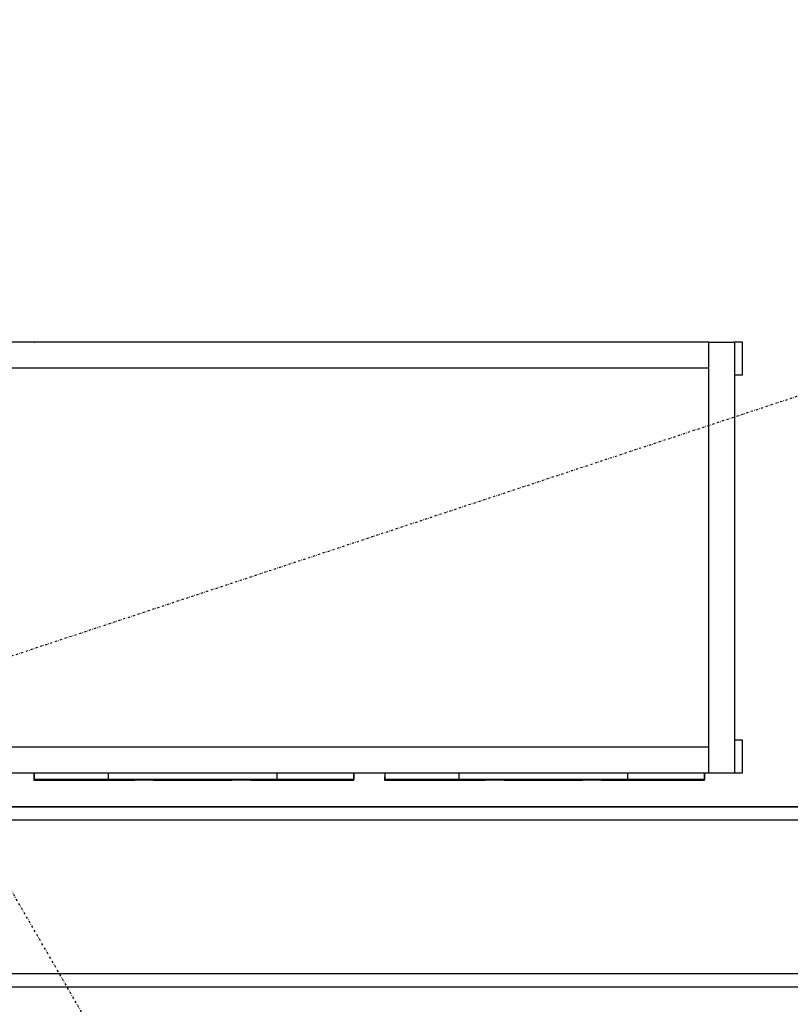
# Model space of a CAD drawing. Extents: x -446640 to 62282, y -90480 to 854597.
# Drawn here: x -195525 to -194773, y 356427 to 357387 of the extents above; entities that cross this region are included whole.
import ezdxf

# ---------------------------------------------------------------- set-up
doc = ezdxf.new("R2010")
doc.units = 0
for name, pattern in [('EDG-1DOT-2', [5, 2, -1.4, 0.2, -1.4]), ('EDG-DASH-1', [2.25, 1.5, -0.75]), ('X-2431-GF$0$EDG-1DOT-2', [5, 2, -1.4, 0.2, -1.4])]:
    doc.linetypes.add(name, pattern=pattern)
for name, color, linetype in [('EXIST-CONDUIT-COMMS', 31, 'EDG-DASH-1'), ('X-2431-GF$0$A-AR-GEN', 11, 'CONTINUOUS'), ('X-2431-GF$0$A-GRDGEN-1', 133, 'X-2431-GF$0$EDG-1DOT-2'), ('X-2431-GF$0$A-JNYGEN', 11, 'CONTINUOUS'), ('X-2431-GF$0$A-JNYGEN-BH', 11, 'CONTINUOUS'), ('X-2431-GF$0$A-MECGEN', 11, 'CONTINUOUS'), ('X-2431-GF$0$A-WALBLK-1', 8, 'CONTINUOUS'), ('X-XREF', 7, 'CONTINUOUS')]:
    doc.layers.add(name, color=color, linetype=linetype)

# ---------------------------------------------------------------- blocks, each defined once
blk = doc.blocks.new('X-2431-GF')
at = {"layer": 'X-2431-GF$0$A-AR-GEN'}
for p, q in [((23386.86, 24064.21), (25509.19, 22838.88)), ((25422.57, 22685.66), (23247.76, 23941.29))]:
    blk.add_line(p, q, dxfattribs=at)
at = {"layer": 'X-2431-GF$0$A-GRDGEN-1'}
blk.add_line((25072, 37633.89), (25072, -3185.51), dxfattribs=at)
at = {"layer": 'X-2431-GF$0$A-JNYGEN'}
blk.add_line((23400.72, 24056.21), (28049.54, 21372.21), dxfattribs=at)
at = {"layer": 'X-2431-GF$0$A-JNYGEN-BH'}
for p, q in [((24397.06, 23239.62), (24381.06, 23211.9)), ((24403.88, 23235.67), (24397.06, 23239.62)), ((24381.06, 23211.9), (24387.88, 23207.96)), ((24203.06, 22903.6), (24187.06, 22875.88)), ((24209.88, 22899.66), (24203.06, 22903.6)), ((24187.06, 22875.88), (24193.88, 22871.94))]:
    blk.add_line(p, q, dxfattribs=at)
at = {"layer": 'X-2431-GF$0$A-MECGEN'}
for p, q in [((24193.88, 22871.94), (24403.88, 23235.67)), ((24425.53, 23223.17), (24403.88, 23235.67)), ((24425.53, 23223.17), (24215.53, 22859.44)), ((25295.89, 22720.67), (24425.53, 23223.17)), ((24429.2, 23221.06), (24432.39, 23226.58)), ((24432.71, 23227.13), (24429.21, 23221.05)), ((24432.39, 23226.58), (24497.43, 23189.04)), ((24497.71, 23189.6), (24432.71, 23227.13)), ((24497.71, 23189.6), (24432.71, 23227.13)), ((24497.71, 23189.6), (24432.71, 23227.13)), ((24497.71, 23189.6), (24432.71, 23227.13)), ((24497.71, 23189.6), (24432.71, 23227.13)), ((24497.71, 23189.6), (24432.71, 23227.13)), ((24413.03, 23201.52), (25283.39, 22699.02)), ((24494.23, 23183.51), (24497.43, 23189.04)), ((24497.24, 23189.87), (24504.98, 23185.4)), ((24497.24, 23189.87), (24504.98, 23185.4)), ((24497.24, 23189.87), (24504.98, 23185.4)), ((24497.24, 23189.87), (24504.98, 23185.4)), ((24497.24, 23189.87), (24504.98, 23185.4)), ((24497.24, 23189.87), (24504.98, 23185.4)), ((24497.43, 23189.04), (24639.48, 23107.02)), ((24498.6, 23189.09), (24497.71, 23189.6)), ((24498.6, 23189.09), (24497.71, 23189.6)), ((24498.6, 23189.09), (24497.71, 23189.6)), ((24498.6, 23189.09), (24497.71, 23189.6)), ((24498.6, 23189.09), (24497.71, 23189.6)), ((24498.6, 23189.09), (24497.71, 23189.6)), ((24499.58, 23188.52), (24498.6, 23189.09)), ((24499.58, 23188.52), (24498.6, 23189.09)), ((24499.58, 23188.52), (24498.6, 23189.09)), ((24499.58, 23188.52), (24498.6, 23189.09)), ((24499.58, 23188.52), (24498.6, 23189.09)), ((24499.58, 23188.52), (24498.6, 23189.09)), ((24500.55, 23187.96), (24499.58, 23188.52)), ((24500.55, 23187.96), (24499.58, 23188.52)), ((24500.55, 23187.96), (24499.58, 23188.52)), ((24500.55, 23187.96), (24499.58, 23188.52)), ((24500.55, 23187.96), (24499.58, 23188.52)), ((24500.55, 23187.96), (24499.58, 23188.52)), ((24501.51, 23187.41), (24500.55, 23187.96)), ((24501.51, 23187.41), (24500.55, 23187.96)), ((24501.51, 23187.41), (24500.55, 23187.96)), ((24501.51, 23187.41), (24500.55, 23187.96)), ((24501.51, 23187.41), (24500.55, 23187.96)), ((24501.51, 23187.41), (24500.55, 23187.96)), ((24502.46, 23186.86), (24501.51, 23187.41)), ((24502.46, 23186.86), (24501.51, 23187.41)), ((24502.46, 23186.86), (24501.51, 23187.41)), ((24502.46, 23186.86), (24501.51, 23187.41)), ((24502.46, 23186.86), (24501.51, 23187.41)), ((24502.46, 23186.86), (24501.51, 23187.41)), ((24503.4, 23186.31), (24502.46, 23186.86)), ((24503.4, 23186.31), (24502.46, 23186.86)), ((24503.4, 23186.31), (24502.46, 23186.86)), ((24503.4, 23186.31), (24502.46, 23186.86)), ((24503.4, 23186.31), (24502.46, 23186.86)), ((24503.4, 23186.31), (24502.46, 23186.86)), ((24504.33, 23185.78), (24503.4, 23186.31)), ((24504.33, 23185.78), (24503.4, 23186.31)), ((24504.33, 23185.78), (24503.4, 23186.31)), ((24504.33, 23185.78), (24503.4, 23186.31)), ((24504.33, 23185.78), (24503.4, 23186.31)), ((24504.33, 23185.78), (24503.4, 23186.31)), ((24505.24, 23185.25), (24504.33, 23185.78)), ((24505.24, 23185.25), (24504.33, 23185.78)), ((24505.24, 23185.25), (24504.33, 23185.78)), ((24505.24, 23185.25), (24504.33, 23185.78)), ((24505.24, 23185.25), (24504.33, 23185.78)), ((24505.24, 23185.25), (24504.33, 23185.78)), ((24506.14, 23184.73), (24505.24, 23185.25)), ((24506.14, 23184.73), (24505.24, 23185.25)), ((24506.14, 23184.73), (24505.24, 23185.25)), ((24506.14, 23184.73), (24505.24, 23185.25)), ((24506.14, 23184.73), (24505.24, 23185.25)), ((24506.14, 23184.73), (24505.24, 23185.25)), ((24507.02, 23184.23), (24506.14, 23184.73)), ((24507.02, 23184.23), (24506.14, 23184.73)), ((24507.02, 23184.23), (24506.14, 23184.73)), ((24507.02, 23184.23), (24506.14, 23184.73)), ((24507.02, 23184.23), (24506.14, 23184.73)), ((24507.02, 23184.23), (24506.14, 23184.73)), ((24507.88, 23183.73), (24507.02, 23184.23)), ((24507.88, 23183.73), (24507.02, 23184.23)), ((24507.88, 23183.73), (24507.02, 23184.23)), ((24507.88, 23183.73), (24507.02, 23184.23)), ((24507.88, 23183.73), (24507.02, 23184.23)), ((24507.88, 23183.73), (24507.02, 23184.23)), ((24508.72, 23183.25), (24507.88, 23183.73)), ((24508.72, 23183.25), (24507.88, 23183.73)), ((24508.72, 23183.25), (24507.88, 23183.73)), ((24508.72, 23183.25), (24507.88, 23183.73)), ((24508.72, 23183.25), (24507.88, 23183.73)), ((24508.72, 23183.25), (24507.88, 23183.73)), ((24509.53, 23182.77), (24508.72, 23183.25)), ((24509.53, 23182.77), (24508.72, 23183.25)), ((24509.53, 23182.77), (24508.72, 23183.25)), ((24509.53, 23182.77), (24508.72, 23183.25)), ((24509.53, 23182.77), (24508.72, 23183.25)), ((24509.53, 23182.77), (24508.72, 23183.25)), ((24510.33, 23182.31), (24509.53, 23182.77)), ((24510.33, 23182.31), (24509.53, 23182.77)), ((24510.33, 23182.31), (24509.53, 23182.77)), ((24510.33, 23182.31), (24509.53, 23182.77)), ((24510.33, 23182.31), (24509.53, 23182.77)), ((24510.33, 23182.31), (24509.53, 23182.77)), ((24519.93, 23176.77), (24510.33, 23182.31)), ((24519.93, 23176.77), (24510.33, 23182.31)), ((24519.93, 23176.77), (24510.33, 23182.31)), ((24519.93, 23176.77), (24510.33, 23182.31)), ((24519.93, 23176.77), (24510.33, 23182.31)), ((24519.93, 23176.77), (24510.33, 23182.31)), ((24514.3, 23180.02), (24513.8, 23179.16)), ((24514.3, 23180.02), (24513.8, 23179.16)), ((24514.3, 23180.02), (24513.8, 23179.16)), ((24514.3, 23180.02), (24513.8, 23179.16)), ((24514.3, 23180.02), (24513.8, 23179.16)), ((24514.3, 23180.02), (24513.8, 23179.16)), ((24514.3, 23180.02), (24535.6, 23167.72)), ((24514.3, 23180.02), (24535.6, 23167.72)), ((24514.3, 23180.02), (24535.6, 23167.72)), ((24514.3, 23180.02), (24535.6, 23167.72)), ((24514.3, 23180.02), (24535.6, 23167.72)), ((24514.3, 23180.02), (24535.6, 23167.72)), ((24601.86, 23129.47), (24535.82, 23167.59)), ((24602.09, 23129.34), (24623.39, 23117.04)), ((24602.09, 23129.34), (24623.39, 23117.04)), ((24602.09, 23129.34), (24623.39, 23117.04)), ((24602.09, 23129.34), (24623.39, 23117.04)), ((24602.09, 23129.34), (24623.39, 23117.04)), ((24602.09, 23129.34), (24623.39, 23117.04)), ((24627.36, 23114.75), (24617.76, 23120.29)), ((24627.36, 23114.75), (24617.76, 23120.29)), ((24627.36, 23114.75), (24617.76, 23120.29)), ((24627.36, 23114.75), (24617.76, 23120.29)), ((24627.36, 23114.75), (24617.76, 23120.29)), ((24627.36, 23114.75), (24617.76, 23120.29)), ((24623.39, 23117.04), (24622.89, 23116.17)), ((24623.39, 23117.04), (24622.89, 23116.17)), ((24623.39, 23117.04), (24622.89, 23116.17)), ((24623.39, 23117.04), (24622.89, 23116.17)), ((24623.39, 23117.04), (24622.89, 23116.17)), ((24623.39, 23117.04), (24622.89, 23116.17)), ((24628.07, 23114.33), (24627.36, 23114.75)), ((24628.07, 23114.33), (24627.36, 23114.75)), ((24628.07, 23114.33), (24627.36, 23114.75)), ((24628.07, 23114.33), (24627.36, 23114.75)), ((24628.07, 23114.33), (24627.36, 23114.75)), ((24628.07, 23114.33), (24627.36, 23114.75)), ((24628.89, 23113.86), (24628.07, 23114.33)), ((24628.89, 23113.86), (24628.07, 23114.33)), ((24628.89, 23113.86), (24628.07, 23114.33)), ((24628.89, 23113.86), (24628.07, 23114.33)), ((24628.89, 23113.86), (24628.07, 23114.33)), ((24628.89, 23113.86), (24628.07, 23114.33)), ((24629.73, 23113.38), (24628.89, 23113.86)), ((24629.73, 23113.38), (24628.89, 23113.86)), ((24629.73, 23113.38), (24628.89, 23113.86)), ((24629.73, 23113.38), (24628.89, 23113.86)), ((24629.73, 23113.38), (24628.89, 23113.86)), ((24629.73, 23113.38), (24628.89, 23113.86)), ((24630.58, 23112.89), (24629.73, 23113.38)), ((24630.58, 23112.89), (24629.73, 23113.38)), ((24630.58, 23112.89), (24629.73, 23113.38)), ((24630.58, 23112.89), (24629.73, 23113.38)), ((24630.58, 23112.89), (24629.73, 23113.38)), ((24630.58, 23112.89), (24629.73, 23113.38)), ((24631.46, 23112.38), (24630.58, 23112.89)), ((24631.46, 23112.38), (24630.58, 23112.89)), ((24631.46, 23112.38), (24630.58, 23112.89)), ((24631.46, 23112.38), (24630.58, 23112.89)), ((24631.46, 23112.38), (24630.58, 23112.89)), ((24631.46, 23112.38), (24630.58, 23112.89)), ((24632.36, 23111.86), (24631.46, 23112.38)), ((24632.36, 23111.86), (24631.46, 23112.38)), ((24632.36, 23111.86), (24631.46, 23112.38)), ((24632.36, 23111.86), (24631.46, 23112.38)), ((24632.36, 23111.86), (24631.46, 23112.38)), ((24632.36, 23111.86), (24631.46, 23112.38)), ((24633.27, 23111.34), (24632.36, 23111.86)), ((24633.27, 23111.34), (24632.36, 23111.86)), ((24633.27, 23111.34), (24632.36, 23111.86)), ((24633.27, 23111.34), (24632.36, 23111.86)), ((24633.27, 23111.34), (24632.36, 23111.86)), ((24633.27, 23111.34), (24632.36, 23111.86)), ((24632.71, 23111.66), (24640.45, 23107.19)), ((24632.71, 23111.66), (24640.45, 23107.19)), ((24632.71, 23111.66), (24640.45, 23107.19)), ((24632.71, 23111.66), (24640.45, 23107.19)), ((24632.71, 23111.66), (24640.45, 23107.19)), ((24632.71, 23111.66), (24640.45, 23107.19)), ((24634.19, 23110.8), (24633.27, 23111.34)), ((24634.19, 23110.8), (24633.27, 23111.34)), ((24634.19, 23110.8), (24633.27, 23111.34)), ((24634.19, 23110.8), (24633.27, 23111.34)), ((24634.19, 23110.8), (24633.27, 23111.34)), ((24634.19, 23110.8), (24633.27, 23111.34)), ((24635.13, 23110.26), (24634.19, 23110.8)), ((24635.13, 23110.26), (24634.19, 23110.8)), ((24635.13, 23110.26), (24634.19, 23110.8)), ((24635.13, 23110.26), (24634.19, 23110.8)), ((24635.13, 23110.26), (24634.19, 23110.8)), ((24635.13, 23110.26), (24634.19, 23110.8)), ((24636.08, 23109.71), (24635.13, 23110.26)), ((24636.08, 23109.71), (24635.13, 23110.26)), ((24636.08, 23109.71), (24635.13, 23110.26)), ((24636.08, 23109.71), (24635.13, 23110.26)), ((24636.08, 23109.71), (24635.13, 23110.26)), ((24636.08, 23109.71), (24635.13, 23110.26)), ((24637.04, 23109.16), (24636.08, 23109.71)), ((24637.04, 23109.16), (24636.08, 23109.71)), ((24637.04, 23109.16), (24636.08, 23109.71)), ((24637.04, 23109.16), (24636.08, 23109.71)), ((24637.04, 23109.16), (24636.08, 23109.71)), ((24637.04, 23109.16), (24636.08, 23109.71)), ((24639.63, 23106.93), (24636.44, 23101.41)), ((24638.01, 23108.59), (24637.04, 23109.16)), ((24638.01, 23108.59), (24637.04, 23109.16)), ((24638.01, 23108.59), (24637.04, 23109.16)), ((24638.01, 23108.59), (24637.04, 23109.16)), ((24638.01, 23108.59), (24637.04, 23109.16)), ((24638.01, 23108.59), (24637.04, 23109.16)), ((24638.99, 23108.03), (24638.01, 23108.59)), ((24638.99, 23108.03), (24638.01, 23108.59)), ((24638.99, 23108.03), (24638.01, 23108.59)), ((24638.99, 23108.03), (24638.01, 23108.59)), ((24638.99, 23108.03), (24638.01, 23108.59)), ((24638.99, 23108.03), (24638.01, 23108.59)), ((24639.98, 23107.46), (24638.99, 23108.03)), ((24639.98, 23107.46), (24638.99, 23108.03)), ((24639.98, 23107.46), (24638.99, 23108.03)), ((24639.98, 23107.46), (24638.99, 23108.03)), ((24639.98, 23107.46), (24638.99, 23108.03)), ((24639.98, 23107.46), (24638.99, 23108.03)), ((24639.63, 23106.93), (24702.07, 23070.89)), ((24702.93, 23071.12), (24639.98, 23107.46)), ((24702.93, 23071.12), (24639.98, 23107.46)), ((24702.93, 23071.12), (24639.98, 23107.46)), ((24702.93, 23071.12), (24639.98, 23107.46)), ((24702.93, 23071.12), (24639.98, 23107.46)), ((24702.93, 23071.12), (24639.98, 23107.46)), ((24702.07, 23070.89), (24698.87, 23065.36)), ((24699.42, 23065.05), (24702.93, 23071.12)), ((24728.89, 23056.13), (24725.39, 23050.05)), ((24793.89, 23018.6), (24728.89, 23056.13)), ((24793.89, 23018.6), (24728.89, 23056.13)), ((24793.89, 23018.6), (24728.89, 23056.13)), ((24793.89, 23018.6), (24728.89, 23056.13)), ((24793.89, 23018.6), (24728.89, 23056.13)), ((24793.89, 23018.6), (24728.89, 23056.13)), ((24725.38, 23050.06), (24728.57, 23055.58)), ((24728.57, 23055.58), (24793.61, 23018.04)), ((24790.42, 23012.51), (24793.61, 23018.04)), ((24793.42, 23018.87), (24801.16, 23014.4)), ((24793.42, 23018.87), (24801.16, 23014.4)), ((24793.42, 23018.87), (24801.16, 23014.4)), ((24793.42, 23018.87), (24801.16, 23014.4)), ((24793.42, 23018.87), (24801.16, 23014.4)), ((24793.42, 23018.87), (24801.16, 23014.4)), ((24793.61, 23018.04), (24998.25, 22899.89)), ((24794.78, 23018.09), (24793.89, 23018.6)), ((24794.78, 23018.09), (24793.89, 23018.6)), ((24794.78, 23018.09), (24793.89, 23018.6)), ((24794.78, 23018.09), (24793.89, 23018.6)), ((24794.78, 23018.09), (24793.89, 23018.6)), ((24794.78, 23018.09), (24793.89, 23018.6)), ((24795.76, 23017.52), (24794.78, 23018.09)), ((24795.76, 23017.52), (24794.78, 23018.09)), ((24795.76, 23017.52), (24794.78, 23018.09)), ((24795.76, 23017.52), (24794.78, 23018.09)), ((24795.76, 23017.52), (24794.78, 23018.09)), ((24795.76, 23017.52), (24794.78, 23018.09)), ((24796.73, 23016.96), (24795.76, 23017.52)), ((24796.73, 23016.96), (24795.76, 23017.52)), ((24796.73, 23016.96), (24795.76, 23017.52)), ((24796.73, 23016.96), (24795.76, 23017.52)), ((24796.73, 23016.96), (24795.76, 23017.52)), ((24796.73, 23016.96), (24795.76, 23017.52)), ((24797.69, 23016.41), (24796.73, 23016.96)), ((24797.69, 23016.41), (24796.73, 23016.96)), ((24797.69, 23016.41), (24796.73, 23016.96)), ((24797.69, 23016.41), (24796.73, 23016.96)), ((24797.69, 23016.41), (24796.73, 23016.96)), ((24797.69, 23016.41), (24796.73, 23016.96)), ((24798.64, 23015.86), (24797.69, 23016.41)), ((24798.64, 23015.86), (24797.69, 23016.41)), ((24798.64, 23015.86), (24797.69, 23016.41)), ((24798.64, 23015.86), (24797.69, 23016.41)), ((24798.64, 23015.86), (24797.69, 23016.41)), ((24798.64, 23015.86), (24797.69, 23016.41)), ((24799.58, 23015.31), (24798.64, 23015.86)), ((24799.58, 23015.31), (24798.64, 23015.86)), ((24799.58, 23015.31), (24798.64, 23015.86)), ((24799.58, 23015.31), (24798.64, 23015.86)), ((24799.58, 23015.31), (24798.64, 23015.86)), ((24799.58, 23015.31), (24798.64, 23015.86)), ((24800.51, 23014.78), (24799.58, 23015.31)), ((24800.51, 23014.78), (24799.58, 23015.31)), ((24800.51, 23014.78), (24799.58, 23015.31)), ((24800.51, 23014.78), (24799.58, 23015.31)), ((24800.51, 23014.78), (24799.58, 23015.31)), ((24800.51, 23014.78), (24799.58, 23015.31)), ((24801.42, 23014.25), (24800.51, 23014.78)), ((24801.42, 23014.25), (24800.51, 23014.78)), ((24801.42, 23014.25), (24800.51, 23014.78)), ((24801.42, 23014.25), (24800.51, 23014.78)), ((24801.42, 23014.25), (24800.51, 23014.78)), ((24801.42, 23014.25), (24800.51, 23014.78)), ((24802.32, 23013.73), (24801.42, 23014.25)), ((24802.32, 23013.73), (24801.42, 23014.25)), ((24802.32, 23013.73), (24801.42, 23014.25)), ((24802.32, 23013.73), (24801.42, 23014.25)), ((24802.32, 23013.73), (24801.42, 23014.25)), ((24802.32, 23013.73), (24801.42, 23014.25)), ((24803.2, 23013.23), (24802.32, 23013.73)), ((24803.2, 23013.23), (24802.32, 23013.73)), ((24803.2, 23013.23), (24802.32, 23013.73)), ((24803.2, 23013.23), (24802.32, 23013.73)), ((24803.2, 23013.23), (24802.32, 23013.73)), ((24803.2, 23013.23), (24802.32, 23013.73)), ((24804.06, 23012.73), (24803.2, 23013.23)), ((24804.06, 23012.73), (24803.2, 23013.23)), ((24804.06, 23012.73), (24803.2, 23013.23)), ((24804.06, 23012.73), (24803.2, 23013.23)), ((24804.06, 23012.73), (24803.2, 23013.23)), ((24804.06, 23012.73), (24803.2, 23013.23)), ((24804.9, 23012.25), (24804.06, 23012.73)), ((24804.9, 23012.25), (24804.06, 23012.73)), ((24804.9, 23012.25), (24804.06, 23012.73)), ((24804.9, 23012.25), (24804.06, 23012.73)), ((24804.9, 23012.25), (24804.06, 23012.73)), ((24804.9, 23012.25), (24804.06, 23012.73)), ((24805.71, 23011.77), (24804.9, 23012.25)), ((24805.71, 23011.77), (24804.9, 23012.25)), ((24805.71, 23011.77), (24804.9, 23012.25)), ((24805.71, 23011.77), (24804.9, 23012.25)), ((24805.71, 23011.77), (24804.9, 23012.25)), ((24805.71, 23011.77), (24804.9, 23012.25)), ((24806.51, 23011.31), (24805.71, 23011.77)), ((24806.51, 23011.31), (24805.71, 23011.77)), ((24806.51, 23011.31), (24805.71, 23011.77)), ((24806.51, 23011.31), (24805.71, 23011.77)), ((24806.51, 23011.31), (24805.71, 23011.77)), ((24806.51, 23011.31), (24805.71, 23011.77)), ((24816.11, 23005.77), (24806.51, 23011.31)), ((24816.11, 23005.77), (24806.51, 23011.31)), ((24816.11, 23005.77), (24806.51, 23011.31)), ((24816.11, 23005.77), (24806.51, 23011.31)), ((24816.11, 23005.77), (24806.51, 23011.31)), ((24816.11, 23005.77), (24806.51, 23011.31)), ((24810.48, 23009.02), (24809.98, 23008.16)), ((24810.48, 23009.02), (24809.98, 23008.16)), ((24810.48, 23009.02), (24809.98, 23008.16)), ((24810.48, 23009.02), (24809.98, 23008.16)), ((24810.48, 23009.02), (24809.98, 23008.16)), ((24810.48, 23009.02), (24809.98, 23008.16)), ((24810.48, 23009.02), (24831.78, 22996.72)), ((24810.48, 23009.02), (24831.78, 22996.72)), ((24810.48, 23009.02), (24831.78, 22996.72)), ((24810.48, 23009.02), (24831.78, 22996.72)), ((24810.48, 23009.02), (24831.78, 22996.72)), ((24810.48, 23009.02), (24831.78, 22996.72)), ((24898.04, 22958.47), (24832.01, 22996.59)), ((24898.27, 22958.34), (24919.57, 22946.04)), ((24898.27, 22958.34), (24919.57, 22946.04)), ((24898.27, 22958.34), (24919.57, 22946.04)), ((24898.27, 22958.34), (24919.57, 22946.04)), ((24898.27, 22958.34), (24919.57, 22946.04)), ((24898.27, 22958.34), (24919.57, 22946.04)), ((24923.54, 22943.75), (24913.94, 22949.29)), ((24923.54, 22943.75), (24913.94, 22949.29)), ((24923.54, 22943.75), (24913.94, 22949.29)), ((24923.54, 22943.75), (24913.94, 22949.29)), ((24923.54, 22943.75), (24913.94, 22949.29)), ((24923.54, 22943.75), (24913.94, 22949.29)), ((24919.57, 22946.04), (24919.07, 22945.17)), ((24919.57, 22946.04), (24919.07, 22945.17)), ((24919.57, 22946.04), (24919.07, 22945.17)), ((24919.57, 22946.04), (24919.07, 22945.17)), ((24919.57, 22946.04), (24919.07, 22945.17)), ((24919.57, 22946.04), (24919.07, 22945.17)), ((24924.26, 22943.33), (24923.54, 22943.75)), ((24924.26, 22943.33), (24923.54, 22943.75)), ((24924.26, 22943.33), (24923.54, 22943.75)), ((24924.26, 22943.33), (24923.54, 22943.75)), ((24924.26, 22943.33), (24923.54, 22943.75)), ((24924.26, 22943.33), (24923.54, 22943.75)), ((24925.07, 22942.86), (24924.26, 22943.33)), ((24925.07, 22942.86), (24924.26, 22943.33)), ((24925.07, 22942.86), (24924.26, 22943.33)), ((24925.07, 22942.86), (24924.26, 22943.33)), ((24925.07, 22942.86), (24924.26, 22943.33)), ((24925.07, 22942.86), (24924.26, 22943.33)), ((24925.91, 22942.38), (24925.07, 22942.86)), ((24925.91, 22942.38), (24925.07, 22942.86)), ((24925.91, 22942.38), (24925.07, 22942.86)), ((24925.91, 22942.38), (24925.07, 22942.86)), ((24925.91, 22942.38), (24925.07, 22942.86)), ((24925.91, 22942.38), (24925.07, 22942.86)), ((24926.76, 22941.89), (24925.91, 22942.38)), ((24926.76, 22941.89), (24925.91, 22942.38)), ((24926.76, 22941.89), (24925.91, 22942.38)), ((24926.76, 22941.89), (24925.91, 22942.38)), ((24926.76, 22941.89), (24925.91, 22942.38)), ((24926.76, 22941.89), (24925.91, 22942.38)), ((24927.64, 22941.38), (24926.76, 22941.89)), ((24927.64, 22941.38), (24926.76, 22941.89)), ((24927.64, 22941.38), (24926.76, 22941.89)), ((24927.64, 22941.38), (24926.76, 22941.89)), ((24927.64, 22941.38), (24926.76, 22941.89)), ((24927.64, 22941.38), (24926.76, 22941.89)), ((24928.54, 22940.86), (24927.64, 22941.38)), ((24928.54, 22940.86), (24927.64, 22941.38)), ((24928.54, 22940.86), (24927.64, 22941.38)), ((24928.54, 22940.86), (24927.64, 22941.38)), ((24928.54, 22940.86), (24927.64, 22941.38)), ((24928.54, 22940.86), (24927.64, 22941.38)), ((24929.45, 22940.34), (24928.54, 22940.86)), ((24929.45, 22940.34), (24928.54, 22940.86)), ((24929.45, 22940.34), (24928.54, 22940.86)), ((24929.45, 22940.34), (24928.54, 22940.86)), ((24929.45, 22940.34), (24928.54, 22940.86)), ((24929.45, 22940.34), (24928.54, 22940.86)), ((24928.89, 22940.66), (24928.79, 22940.49)), ((24928.89, 22940.66), (24928.79, 22940.49)), ((24928.89, 22940.66), (24928.79, 22940.49)), ((24928.89, 22940.66), (24928.79, 22940.49)), ((24928.89, 22940.66), (24928.79, 22940.49)), ((24928.89, 22940.66), (24928.79, 22940.49)), ((24928.89, 22940.66), (24936.63, 22936.19)), ((24928.89, 22940.66), (24936.63, 22936.19)), ((24928.89, 22940.66), (24936.63, 22936.19)), ((24928.89, 22940.66), (24936.63, 22936.19)), ((24928.89, 22940.66), (24936.63, 22936.19)), ((24928.89, 22940.66), (24936.63, 22936.19)), ((24930.37, 22939.8), (24929.45, 22940.34)), ((24930.37, 22939.8), (24929.45, 22940.34)), ((24930.37, 22939.8), (24929.45, 22940.34)), ((24930.37, 22939.8), (24929.45, 22940.34)), ((24930.37, 22939.8), (24929.45, 22940.34)), ((24930.37, 22939.8), (24929.45, 22940.34)), ((24931.31, 22939.26), (24930.37, 22939.8)), ((24931.31, 22939.26), (24930.37, 22939.8)), ((24931.31, 22939.26), (24930.37, 22939.8)), ((24931.31, 22939.26), (24930.37, 22939.8)), ((24931.31, 22939.26), (24930.37, 22939.8)), ((24931.31, 22939.26), (24930.37, 22939.8)), ((24932.26, 22938.71), (24931.31, 22939.26)), ((24932.26, 22938.71), (24931.31, 22939.26)), ((24932.26, 22938.71), (24931.31, 22939.26)), ((24932.26, 22938.71), (24931.31, 22939.26)), ((24932.26, 22938.71), (24931.31, 22939.26)), ((24932.26, 22938.71), (24931.31, 22939.26)), ((24933.23, 22938.16), (24932.26, 22938.71)), ((24933.23, 22938.16), (24932.26, 22938.71)), ((24933.23, 22938.16), (24932.26, 22938.71)), ((24933.23, 22938.16), (24932.26, 22938.71)), ((24933.23, 22938.16), (24932.26, 22938.71)), ((24933.23, 22938.16), (24932.26, 22938.71)), ((24935.81, 22935.93), (24932.62, 22930.41)), ((24934.2, 22937.59), (24933.23, 22938.16)), ((24934.2, 22937.59), (24933.23, 22938.16)), ((24934.2, 22937.59), (24933.23, 22938.16)), ((24934.2, 22937.59), (24933.23, 22938.16)), ((24934.2, 22937.59), (24933.23, 22938.16)), ((24934.2, 22937.59), (24933.23, 22938.16)), ((24935.17, 22937.03), (24934.2, 22937.59)), ((24935.17, 22937.03), (24934.2, 22937.59)), ((24935.17, 22937.03), (24934.2, 22937.59)), ((24935.17, 22937.03), (24934.2, 22937.59)), ((24935.17, 22937.03), (24934.2, 22937.59)), ((24935.17, 22937.03), (24934.2, 22937.59)), ((24936.16, 22936.46), (24935.17, 22937.03)), ((24936.16, 22936.46), (24935.17, 22937.03)), ((24936.16, 22936.46), (24935.17, 22937.03)), ((24936.16, 22936.46), (24935.17, 22937.03)), ((24936.16, 22936.46), (24935.17, 22937.03)), ((24936.16, 22936.46), (24935.17, 22937.03)), ((24999.11, 22900.12), (24936.16, 22936.46)), ((24999.11, 22900.12), (24936.16, 22936.46)), ((24999.11, 22900.12), (24936.16, 22936.46)), ((24999.11, 22900.12), (24936.16, 22936.46)), ((24999.11, 22900.12), (24936.16, 22936.46)), ((24999.11, 22900.12), (24936.16, 22936.46)), ((24998.25, 22899.89), (24995.05, 22894.36)), ((24995.6, 22894.05), (24999.11, 22900.12)), ((25098.39, 22378.59), (24228.03, 22881.09)), ((24215.53, 22859.44), (24193.88, 22871.94)), ((24215.53, 22859.44), (25085.89, 22356.94)), ((24785.05, 22530.62), (24784.97, 22530.67))]:
    blk.add_line(p, q, dxfattribs=at)
for points in [[(24432.71, 23227.13), (24432.71, 23227.13), (24432.72, 23227.11), (24432.74, 23227.02), (24432.78, 23226.88), (24432.83, 23226.7), (24432.88, 23226.49), (24432.93, 23226.34), (24432.94, 23226.26)], [(24497.43, 23189.04), (24497.47, 23189.11), (24497.55, 23189.25), (24497.65, 23189.44), (24497.71, 23189.56), (24497.72, 23189.6), (24497.71, 23189.6)], [(24497.7, 23189.55), (24497.71, 23189.58), (24497.72, 23189.6), (24497.71, 23189.6)], [(24497.7, 23189.55), (24497.71, 23189.58), (24497.72, 23189.6), (24497.71, 23189.6)], [(24497.7, 23189.55), (24497.71, 23189.58), (24497.72, 23189.6), (24497.71, 23189.6)], [(24497.7, 23189.55), (24497.71, 23189.58), (24497.72, 23189.6), (24497.71, 23189.6)], [(24497.7, 23189.55), (24497.71, 23189.58), (24497.72, 23189.6), (24497.71, 23189.6)], [(24510.47, 23181.78), (24510.49, 23181.86), (24510.5, 23182.01), (24510.45, 23182.2), (24510.38, 23182.29), (24510.33, 23182.31)], [(24510.47, 23181.78), (24510.49, 23181.86), (24510.5, 23182.01), (24510.45, 23182.2), (24510.38, 23182.29), (24510.33, 23182.31)], [(24510.47, 23181.78), (24510.49, 23181.86), (24510.5, 23182.01), (24510.45, 23182.2), (24510.38, 23182.29), (24510.33, 23182.31)], [(24510.47, 23181.78), (24510.49, 23181.86), (24510.5, 23182.01), (24510.45, 23182.2), (24510.38, 23182.29), (24510.33, 23182.31)], [(24510.47, 23181.78), (24510.49, 23181.86), (24510.5, 23182.01), (24510.45, 23182.2), (24510.38, 23182.29), (24510.33, 23182.31)], [(24510.38, 23181.56), (24510.42, 23181.63), (24510.48, 23181.79), (24510.5, 23182.01), (24510.45, 23182.2), (24510.38, 23182.29), (24510.33, 23182.31)], [(24520.08, 23176.23), (24520.1, 23176.31), (24520.11, 23176.46), (24520.06, 23176.66), (24519.98, 23176.74), (24519.93, 23176.77)], [(24520.08, 23176.23), (24520.1, 23176.31), (24520.11, 23176.46), (24520.06, 23176.66), (24519.98, 23176.74), (24519.93, 23176.77)], [(24520.08, 23176.23), (24520.1, 23176.31), (24520.11, 23176.46), (24520.06, 23176.66), (24519.98, 23176.74), (24519.93, 23176.77)], [(24520.08, 23176.23), (24520.1, 23176.31), (24520.11, 23176.46), (24520.06, 23176.66), (24519.98, 23176.74), (24519.93, 23176.77)], [(24520.08, 23176.23), (24520.1, 23176.31), (24520.11, 23176.46), (24520.06, 23176.66), (24519.98, 23176.74), (24519.93, 23176.77)], [(24519.99, 23176.01), (24520.03, 23176.08), (24520.09, 23176.23), (24520.11, 23176.46), (24520.06, 23176.66), (24519.98, 23176.74), (24519.93, 23176.77)], [(24535.53, 23167.04), (24535.57, 23167.11), (24535.65, 23167.25), (24535.75, 23167.44), (24535.81, 23167.56), (24535.83, 23167.59), (24535.82, 23167.59)], [(24535.81, 23167.55), (24535.82, 23167.58), (24535.83, 23167.59), (24535.82, 23167.59)], [(24535.81, 23167.55), (24535.82, 23167.58), (24535.83, 23167.59), (24535.82, 23167.59)], [(24535.81, 23167.55), (24535.82, 23167.58), (24535.83, 23167.59), (24535.82, 23167.59)], [(24535.81, 23167.55), (24535.82, 23167.58), (24535.83, 23167.59), (24535.82, 23167.59)], [(24535.81, 23167.55), (24535.82, 23167.58), (24535.83, 23167.59), (24535.82, 23167.59)], [(24601.53, 23128.93), (24601.57, 23129), (24601.66, 23129.14), (24601.77, 23129.32), (24601.84, 23129.44), (24601.86, 23129.47), (24601.86, 23129.47)], [(24601.83, 23129.43), (24601.85, 23129.45), (24601.86, 23129.47), (24601.86, 23129.47)], [(24601.83, 23129.43), (24601.85, 23129.45), (24601.86, 23129.47), (24601.86, 23129.47)], [(24601.83, 23129.43), (24601.85, 23129.45), (24601.86, 23129.47), (24601.86, 23129.47)], [(24601.83, 23129.43), (24601.85, 23129.45), (24601.86, 23129.47), (24601.86, 23129.47)], [(24601.83, 23129.43), (24601.85, 23129.45), (24601.86, 23129.47), (24601.86, 23129.47)], [(24617.07, 23119.96), (24617.11, 23120.03), (24617.21, 23120.16), (24617.4, 23120.3), (24617.6, 23120.35), (24617.71, 23120.32), (24617.76, 23120.29)], [(24617.07, 23119.96), (24617.11, 23120.03), (24617.21, 23120.16), (24617.4, 23120.3), (24617.6, 23120.35), (24617.71, 23120.32), (24617.76, 23120.29)], [(24617.07, 23119.96), (24617.11, 23120.03), (24617.21, 23120.16), (24617.4, 23120.3), (24617.6, 23120.35), (24617.71, 23120.32), (24617.76, 23120.29)], [(24617.07, 23119.96), (24617.11, 23120.03), (24617.21, 23120.16), (24617.4, 23120.3), (24617.6, 23120.35), (24617.71, 23120.32), (24617.76, 23120.29)], [(24617.07, 23119.96), (24617.11, 23120.03), (24617.21, 23120.16), (24617.4, 23120.3), (24617.6, 23120.35), (24617.71, 23120.32), (24617.76, 23120.29)], [(24617.07, 23119.96), (24617.11, 23120.03), (24617.21, 23120.16), (24617.4, 23120.3), (24617.6, 23120.35), (24617.71, 23120.32), (24617.76, 23120.29)], [(24626.68, 23114.41), (24626.72, 23114.48), (24626.83, 23114.61), (24627.01, 23114.75), (24627.2, 23114.8), (24627.31, 23114.77), (24627.36, 23114.75)], [(24626.68, 23114.41), (24626.72, 23114.48), (24626.83, 23114.61), (24627.01, 23114.75), (24627.2, 23114.8), (24627.31, 23114.77), (24627.36, 23114.75)], [(24626.68, 23114.41), (24626.72, 23114.48), (24626.83, 23114.61), (24627.01, 23114.75), (24627.2, 23114.8), (24627.31, 23114.77), (24627.36, 23114.75)], [(24626.68, 23114.41), (24626.72, 23114.48), (24626.83, 23114.61), (24627.01, 23114.75), (24627.2, 23114.8), (24627.31, 23114.77), (24627.36, 23114.75)], [(24626.68, 23114.41), (24626.72, 23114.48), (24626.83, 23114.61), (24627.01, 23114.75), (24627.2, 23114.8), (24627.31, 23114.77), (24627.36, 23114.75)], [(24626.68, 23114.41), (24626.72, 23114.48), (24626.83, 23114.61), (24627.01, 23114.75), (24627.2, 23114.8), (24627.31, 23114.77), (24627.36, 23114.75)], [(24639.63, 23106.93), (24639.67, 23107), (24639.76, 23107.15), (24639.87, 23107.32), (24639.95, 23107.44), (24639.97, 23107.46), (24639.98, 23107.46)], [(24639.94, 23107.43), (24639.96, 23107.45), (24639.97, 23107.46), (24639.98, 23107.46)], [(24639.94, 23107.43), (24639.96, 23107.45), (24639.97, 23107.46), (24639.98, 23107.46)], [(24639.94, 23107.43), (24639.96, 23107.45), (24639.97, 23107.46), (24639.98, 23107.46)], [(24639.94, 23107.43), (24639.96, 23107.45), (24639.97, 23107.46), (24639.98, 23107.46)], [(24639.94, 23107.43), (24639.96, 23107.45), (24639.97, 23107.46), (24639.98, 23107.46)], [(24702.06, 23070.89), (24702.14, 23070.91), (24702.29, 23070.95), (24702.5, 23071), (24702.68, 23071.05), (24702.82, 23071.09), (24702.91, 23071.11), (24702.93, 23071.12), (24702.93, 23071.12)], [(24728.89, 23056.13), (24728.89, 23056.13), (24728.9, 23056.11), (24728.92, 23056.02), (24728.96, 23055.88), (24729.01, 23055.7), (24729.06, 23055.49), (24729.11, 23055.34), (24729.13, 23055.26)], [(24793.61, 23018.04), (24793.65, 23018.11), (24793.73, 23018.25), (24793.83, 23018.44), (24793.89, 23018.56), (24793.9, 23018.6), (24793.89, 23018.6)], [(24793.88, 23018.55), (24793.89, 23018.58), (24793.9, 23018.6), (24793.89, 23018.6)], [(24793.88, 23018.55), (24793.89, 23018.58), (24793.9, 23018.6), (24793.89, 23018.6)], [(24793.88, 23018.55), (24793.89, 23018.58), (24793.9, 23018.6), (24793.89, 23018.6)], [(24793.88, 23018.55), (24793.89, 23018.58), (24793.9, 23018.6), (24793.89, 23018.6)], [(24793.88, 23018.55), (24793.89, 23018.58), (24793.9, 23018.6), (24793.89, 23018.6)], [(24806.65, 23010.78), (24806.67, 23010.86), (24806.69, 23011.01), (24806.63, 23011.2), (24806.56, 23011.29), (24806.51, 23011.31)], [(24806.65, 23010.78), (24806.67, 23010.86), (24806.69, 23011.01), (24806.63, 23011.2), (24806.56, 23011.29), (24806.51, 23011.31)], [(24806.65, 23010.78), (24806.67, 23010.86), (24806.69, 23011.01), (24806.63, 23011.2), (24806.56, 23011.29), (24806.51, 23011.31)], [(24806.65, 23010.78), (24806.67, 23010.86), (24806.69, 23011.01), (24806.63, 23011.2), (24806.56, 23011.29), (24806.51, 23011.31)], [(24806.65, 23010.78), (24806.67, 23010.86), (24806.69, 23011.01), (24806.63, 23011.2), (24806.56, 23011.29), (24806.51, 23011.31)], [(24806.56, 23010.56), (24806.6, 23010.63), (24806.66, 23010.79), (24806.69, 23011.01), (24806.63, 23011.2), (24806.56, 23011.29), (24806.51, 23011.31)], [(24816.26, 23005.23), (24816.28, 23005.31), (24816.29, 23005.46), (24816.24, 23005.66), (24816.16, 23005.74), (24816.11, 23005.77)], [(24816.26, 23005.23), (24816.28, 23005.31), (24816.29, 23005.46), (24816.24, 23005.66), (24816.16, 23005.74), (24816.11, 23005.77)], [(24816.26, 23005.23), (24816.28, 23005.31), (24816.29, 23005.46), (24816.24, 23005.66), (24816.16, 23005.74), (24816.11, 23005.77)], [(24816.26, 23005.23), (24816.28, 23005.31), (24816.29, 23005.46), (24816.24, 23005.66), (24816.16, 23005.74), (24816.11, 23005.77)], [(24816.26, 23005.23), (24816.28, 23005.31), (24816.29, 23005.46), (24816.24, 23005.66), (24816.16, 23005.74), (24816.11, 23005.77)], [(24816.17, 23005.01), (24816.21, 23005.08), (24816.27, 23005.23), (24816.29, 23005.46), (24816.24, 23005.66), (24816.16, 23005.74), (24816.11, 23005.77)], [(24831.71, 22996.04), (24831.75, 22996.11), (24831.83, 22996.25), (24831.93, 22996.44), (24831.99, 22996.56), (24832.01, 22996.59), (24832.01, 22996.59)], [(24831.99, 22996.55), (24832, 22996.58), (24832.01, 22996.59), (24832.01, 22996.59)], [(24831.99, 22996.55), (24832, 22996.58), (24832.01, 22996.59), (24832.01, 22996.59)], [(24831.99, 22996.55), (24832, 22996.58), (24832.01, 22996.59), (24832.01, 22996.59)], [(24831.99, 22996.55), (24832, 22996.58), (24832.01, 22996.59), (24832.01, 22996.59)], [(24831.99, 22996.55), (24832, 22996.58), (24832.01, 22996.59), (24832.01, 22996.59)], [(24897.71, 22957.93), (24897.75, 22958), (24897.84, 22958.14), (24897.95, 22958.32), (24898.02, 22958.44), (24898.04, 22958.47), (24898.04, 22958.47)], [(24898.01, 22958.43), (24898.03, 22958.45), (24898.04, 22958.47), (24898.04, 22958.47)], [(24898.01, 22958.43), (24898.03, 22958.45), (24898.04, 22958.47), (24898.04, 22958.47)], [(24898.01, 22958.43), (24898.03, 22958.45), (24898.04, 22958.47), (24898.04, 22958.47)], [(24898.01, 22958.43), (24898.03, 22958.45), (24898.04, 22958.47), (24898.04, 22958.47)], [(24898.01, 22958.43), (24898.03, 22958.45), (24898.04, 22958.47), (24898.04, 22958.47)], [(24913.25, 22948.96), (24913.29, 22949.03), (24913.39, 22949.16), (24913.58, 22949.3), (24913.78, 22949.35), (24913.89, 22949.32), (24913.94, 22949.29)], [(24913.25, 22948.96), (24913.29, 22949.03), (24913.39, 22949.16), (24913.58, 22949.3), (24913.78, 22949.35), (24913.89, 22949.32), (24913.94, 22949.29)], [(24913.25, 22948.96), (24913.29, 22949.03), (24913.39, 22949.16), (24913.58, 22949.3), (24913.78, 22949.35), (24913.89, 22949.32), (24913.94, 22949.29)], [(24913.25, 22948.96), (24913.29, 22949.03), (24913.39, 22949.16), (24913.58, 22949.3), (24913.78, 22949.35), (24913.89, 22949.32), (24913.94, 22949.29)], [(24913.25, 22948.96), (24913.29, 22949.03), (24913.39, 22949.16), (24913.58, 22949.3), (24913.78, 22949.35), (24913.89, 22949.32), (24913.94, 22949.29)], [(24913.25, 22948.96), (24913.29, 22949.03), (24913.39, 22949.16), (24913.58, 22949.3), (24913.78, 22949.35), (24913.89, 22949.32), (24913.94, 22949.29)], [(24922.86, 22943.41), (24922.9, 22943.48), (24923.01, 22943.61), (24923.19, 22943.75), (24923.38, 22943.8), (24923.49, 22943.77), (24923.54, 22943.75)], [(24922.86, 22943.41), (24922.9, 22943.48), (24923.01, 22943.61), (24923.19, 22943.75), (24923.38, 22943.8), (24923.49, 22943.77), (24923.54, 22943.75)], [(24922.86, 22943.41), (24922.9, 22943.48), (24923.01, 22943.61), (24923.19, 22943.75), (24923.38, 22943.8), (24923.49, 22943.77), (24923.54, 22943.75)], [(24922.86, 22943.41), (24922.9, 22943.48), (24923.01, 22943.61), (24923.19, 22943.75), (24923.38, 22943.8), (24923.49, 22943.77), (24923.54, 22943.75)], [(24922.86, 22943.41), (24922.9, 22943.48), (24923.01, 22943.61), (24923.19, 22943.75), (24923.38, 22943.8), (24923.49, 22943.77), (24923.54, 22943.75)], [(24922.86, 22943.41), (24922.9, 22943.48), (24923.01, 22943.61), (24923.19, 22943.75), (24923.38, 22943.8), (24923.49, 22943.77), (24923.54, 22943.75)], [(24935.81, 22935.93), (24935.85, 22936), (24935.94, 22936.15), (24936.05, 22936.32), (24936.13, 22936.44), (24936.15, 22936.46), (24936.16, 22936.46)], [(24936.12, 22936.43), (24936.14, 22936.45), (24936.15, 22936.46), (24936.16, 22936.46)], [(24936.12, 22936.43), (24936.14, 22936.45), (24936.15, 22936.46), (24936.16, 22936.46)], [(24936.12, 22936.43), (24936.14, 22936.45), (24936.15, 22936.46), (24936.16, 22936.46)], [(24936.12, 22936.43), (24936.14, 22936.45), (24936.15, 22936.46), (24936.16, 22936.46)], [(24936.12, 22936.43), (24936.14, 22936.45), (24936.15, 22936.46), (24936.16, 22936.46)], [(24998.24, 22899.89), (24998.32, 22899.91), (24998.47, 22899.95), (24998.68, 22900), (24998.86, 22900.05), (24999, 22900.09), (24999.09, 22900.11), (24999.11, 22900.12), (24999.11, 22900.12)]]:
    blk.add_open_spline(points, degree=3, dxfattribs=at)
at = {"layer": 'X-2431-GF$0$A-WALBLK-1'}
for p, q in [((23369.1, 24059.45), (25504.07, 22826.82)), ((23203.17, 23982.04), (25429.07, 22696.92)), ((23196.67, 23970.79), (25422.57, 22685.66))]:
    blk.add_line(p, q, dxfattribs=at)

msp = doc.modelspace()

# ---------------------------------------------------------------- linework, layer by layer
at = {"layer": 'EXIST-CONDUIT-COMMS', "linetype": 'EDG-1DOT-2'}
msp.add_line((-185965.39, 359928.58), (-198624.52, 355744.51), dxfattribs=at)

# ---------------------------------------------------------------- block references
at = {"layer": 'X-XREF', "rotation": 209.9999999999999}
msp.add_blockref('X-2431-GF', (-185311.18, 388977.14), dxfattribs=at)

doc.saveas('drawing.dxf')
